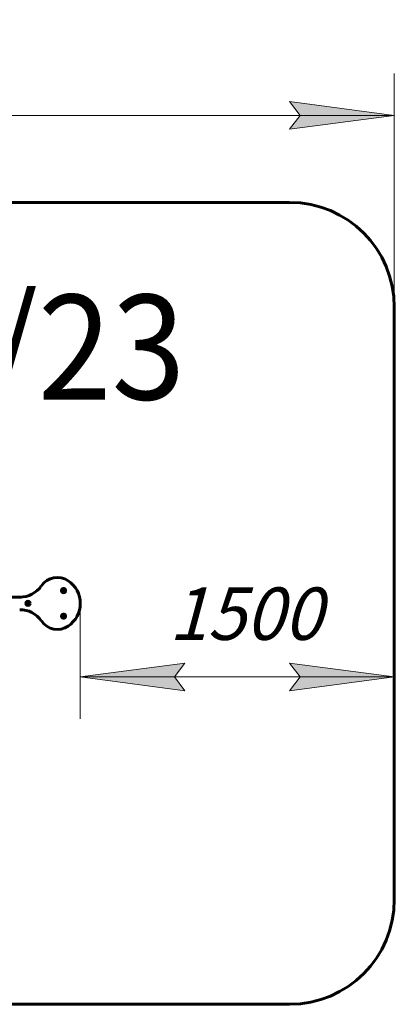
# Model space of a CAD drawing. Units: millimetres. Extents: x -29 to 22.6, y -19.1 to 27.8.
# Drawn here: x 4.7 to 22.6, y -19.1 to 27.8 of the extents above; entities that cross this region are included whole.
import ezdxf

# ---------------------------------------------------------------- set-up
doc = ezdxf.new("R2010")
doc.units = ezdxf.units.MM
doc.linetypes.add('K5LT_BASIC', pattern=[0])
doc.linetypes.add('K5LT_THIN', pattern=[0])
doc.layers.add('Системный слой (1)', color=7, linetype='Continuous', true_color=0x909090)
doc.styles.add('KDIMTEXTSTYLE', font='GOST_AU.SHX', dxfattribs={"width": 0.96, "oblique": 15, "height": 5})
doc.styles.add('KTEXTSTYLE', font='GOST_AU.SHX', dxfattribs={"width": 0.96, "height": 5})
doc.dimstyles.new('KDIMSTYLE (1.00)', dxfattribs={"dimtxt": 5, "dimasz": 1, "dimexe": 2, "dimexo": 0, "dimgap": 1, "dimtad": 1, "dimtxsty": 'KDIMTEXTSTYLE', "dimsah": 1, "dimcen": 0, "dimdle": 1, "dimadec": 0, "dimazin": 0, "dimtfac": 0.667, "dimtmove": 0, "dimatfit": 3, "dimfxl": 1, "dimtvp": 1, "dimtolj": 1, "dimtzin": 0, "dimarcsym": 0})

# ---------------------------------------------------------------- blocks, each defined once
blk = doc.blocks.new('U0')
at = {"layer": 'Системный слой (1)', "color": 150, "linetype": 'K5LT_BASIC', "lineweight": 60, "true_color": 0x0080ff}
for p, q in [((6.747, 0.563), (6.747, 0.653)), ((6.747, 0.653), (6.837, 0.653)), ((6.837, 0.563), (6.747, 0.563)), ((6.837, 0.653), (6.837, 0.563)), ((-1.02, 0.3), (4.773, 0.3)), ((5.047, -0.047), (5.047, 0.043)), ((5.047, 0.043), (5.137, 0.043)), ((5.137, 0.043), (5.137, -0.047)), ((5.137, -0.047), (5.047, -0.047)), ((6.747, -0.567), (6.837, -0.567)), ((6.747, -0.657), (6.747, -0.567)), ((6.837, -0.657), (6.747, -0.657)), ((6.837, -0.567), (6.837, -0.657))]:
    blk.add_line(p, q, dxfattribs=at)
for centre, radius in [((6.792, 0.608), 0.1), ((6.792, 0.608), 0.0425), ((5.092, -0.002), 0.1), ((5.092, -0.002), 0.0425), ((6.792, -0.612), 0.1), ((6.792, -0.612), 0.0425)]:
    blk.add_circle(centre, radius, dxfattribs=at)
for centre, radius, start, end in [((6.497, 0.309), 0.93, 56.0164, 145.5065), ((6.287, -0.002), 1.305, 303.9836, 56.0164), ((4.708, 1.538), 1.24, 269.4019, 325.5065), ((4.708, -1.542), 1.24, 34.4935, 90.5981), ((6.497, -0.313), 0.93, 214.4935, 303.9836)]:
    blk.add_arc(centre, radius, start, end, dxfattribs=at)
blk = doc.blocks.new('U1')
at = {"layer": 'Системный слой (1)', "color": 150, "linetype": 'K5LT_BASIC', "lineweight": 60, "true_color": 0x0080ff}
for p, q in [((-17.595, 19.13), (17.592, 19.13)), ((-22.595, -14.13), (-22.595, 14.13)), ((22.592, 14.13), (22.592, -14.13)), ((17.592, -19.13), (-17.595, -19.13))]:
    blk.add_line(p, q, dxfattribs=at)
for centre, start, end in [((-17.595, 14.13), 90, 180), ((17.592, 14.13), 0, 90), ((-17.595, -14.13), 180, 270), ((17.592, -14.13), 270, 0)]:
    blk.add_arc(centre, 5, start, end, dxfattribs=at)
blk = doc.blocks.new('D0')
at = {"layer": 'Системный слой (1)'}
for points in [[(-22.595, 23.278), (-17.595, 23.936), (-18.095, 23.278), (-17.595, 22.62)], [(22.592, 23.278), (17.592, 23.936), (18.092, 23.278), (17.592, 22.62)]]:
    blk.add_hatch(color=7, dxfattribs=at).paths.add_polyline_path(points)
at = {"layer": 'Системный слой (1)', "color": 7, "linetype": 'K5LT_THIN', "lineweight": 18}
for p, q in [((-22.595, 3.634), (-22.595, 25.278)), ((22.592, 4.19), (22.592, 25.278)), ((-22.595, 23.278), (-17.595, 23.936)), ((-17.595, 23.936), (-18.095, 23.278)), ((18.092, 23.278), (17.592, 23.936)), ((17.592, 23.936), (22.592, 23.278)), ((-17.595, 22.62), (-22.595, 23.278)), ((-22.595, 23.278), (22.592, 23.278)), ((-18.095, 23.278), (-17.595, 22.62)), ((22.592, 23.278), (17.592, 22.62)), ((17.592, 22.62), (18.092, 23.278))]:
    blk.add_line(p, q, dxfattribs=at)
blk.add_wipeout([(-3.532, 24.278), (-3.532, 27.846), (3.247, 27.846), (3.247, 24.278)]).dxf.layer = 'Системный слой (1)'
at = {"layer": 'Системный слой (1)', "color": 7, "insert": (-3.532, 27.545), "char_height": 2.5, "attachment_point": 1, "style": 'KTEXTSTYLE'}
blk.add_mtext('\\H3.5;\\W0.965;\\Q15;\\Q15;\\H2.50;4520', dxfattribs=at)
blk = doc.blocks.new('KDIMARROW_01')
blk.add_hatch(color=0).paths.add_polyline_path([(0, 0), (-5, 0.658), (-4.5, 0), (-5, -0.658)])
at = {"color": 0, "linetype": 'K5LT_THIN', "lineweight": 18}
for p, q in [((-4.5, 0), (-5, 0.658)), ((-5, 0.658), (0, 0)), ((0, 0), (-5, -0.658)), ((-5, -0.658), (-4.5, 0))]:
    blk.add_line(p, q, dxfattribs=at)
at = {"layer": 'Системный слой (1)', "color": 0, "linetype": 'K5LT_THIN', "lineweight": 18}
blk.add_line((0, 0), (-1, 0), dxfattribs=at)
blk = doc.blocks.new('D1')
at = {"layer": 'Системный слой (1)'}
for points in [[(7.592, -3.51), (12.592, -2.852), (12.092, -3.51), (12.592, -4.168)], [(22.592, -3.51), (17.592, -2.852), (18.092, -3.51), (17.592, -4.168)]]:
    blk.add_hatch(color=7, dxfattribs=at).paths.add_polyline_path(points)
at = {"layer": 'Системный слой (1)', "color": 7, "linetype": 'K5LT_THIN', "lineweight": 18}
for p, q in [((7.592, -0.002), (7.592, -5.51)), ((22.592, 0), (22.592, -5.51)), ((7.592, -3.51), (12.592, -2.852)), ((12.592, -2.852), (12.092, -3.51)), ((18.092, -3.51), (17.592, -2.852)), ((17.592, -2.852), (22.592, -3.51)), ((12.592, -4.168), (7.592, -3.51)), ((7.592, -3.51), (22.592, -3.51)), ((12.092, -3.51), (12.592, -4.168)), ((22.592, -3.51), (17.592, -4.168)), ((17.592, -4.168), (18.092, -3.51))]:
    blk.add_line(p, q, dxfattribs=at)
blk.add_wipeout([(11.826, -2.51), (11.826, 1.058), (18.097, 1.058), (18.097, -2.51)]).dxf.layer = 'Системный слой (1)'
at = {"layer": 'Системный слой (1)', "color": 7, "insert": (11.826, 0.757), "char_height": 2.5, "attachment_point": 1, "style": 'KTEXTSTYLE'}
blk.add_mtext('\\H3.5;\\W0.965;\\Q15;\\Q15;\\H2.50;1500', dxfattribs=at)

msp = doc.modelspace()

# ---------------------------------------------------------------- block references
at = {"layer": 'Системный слой (1)'}
for name in ['U1', 'U0']:
    msp.add_blockref(name, (0, 0), dxfattribs=at)

# ---------------------------------------------------------------- texts
at = {"layer": 'Системный слой (1)', "color": 7, "insert": (-13.611, 14.723), "char_height": 5, "attachment_point": 1, "style": 'KTEXTSTYLE'}
msp.add_mtext('\\H3.5;\\W0.965;\\Q15;\\Q0;\\W0.930;\\H5.00;УТ-22/23', dxfattribs=at)

# ---------------------------------------------------------------- next in the draw order: dimensions: what is measured, and where the dimension line sits
at = {"layer": 'Системный слой (1)', "color": 7}
for base, p1, p2, text, picture, middle in [((-22.595, 23.278), (22.592, 4.19), (-22.595, 3.634), '\\H2.5;\\W0.965;\\Q15;\\H2.5;\\W0.965;\\Q15;\\Q15;4520', 'D0', (-0.001, 23.278)), ((7.592, -3.51), (22.592, 0), (7.592, -0.002), '\\H2.5;\\W0.965;\\Q15;\\H2.5;\\W0.965;\\Q15;\\Q15;1500', 'D1', (15.092, -3.51))]:
    dim = msp.add_linear_dim(base=base, p1=p1, p2=p2, text=text, dimstyle='KDIMSTYLE (1.00)', override={"dimexo": 0, "dimblk1": 'KDIMARROW_01', "dimblk2": 'KDIMARROW_01', "dimse1": 0, "dimse2": 0, "dimclrt": 7, "dimtolj": 1}, dxfattribs=at)
    dim.commit()
    dim.dimension.update_dxf_attribs({"geometry": picture, "text_midpoint": middle, "dimtype": 160})

doc.saveas('drawing.dxf')
